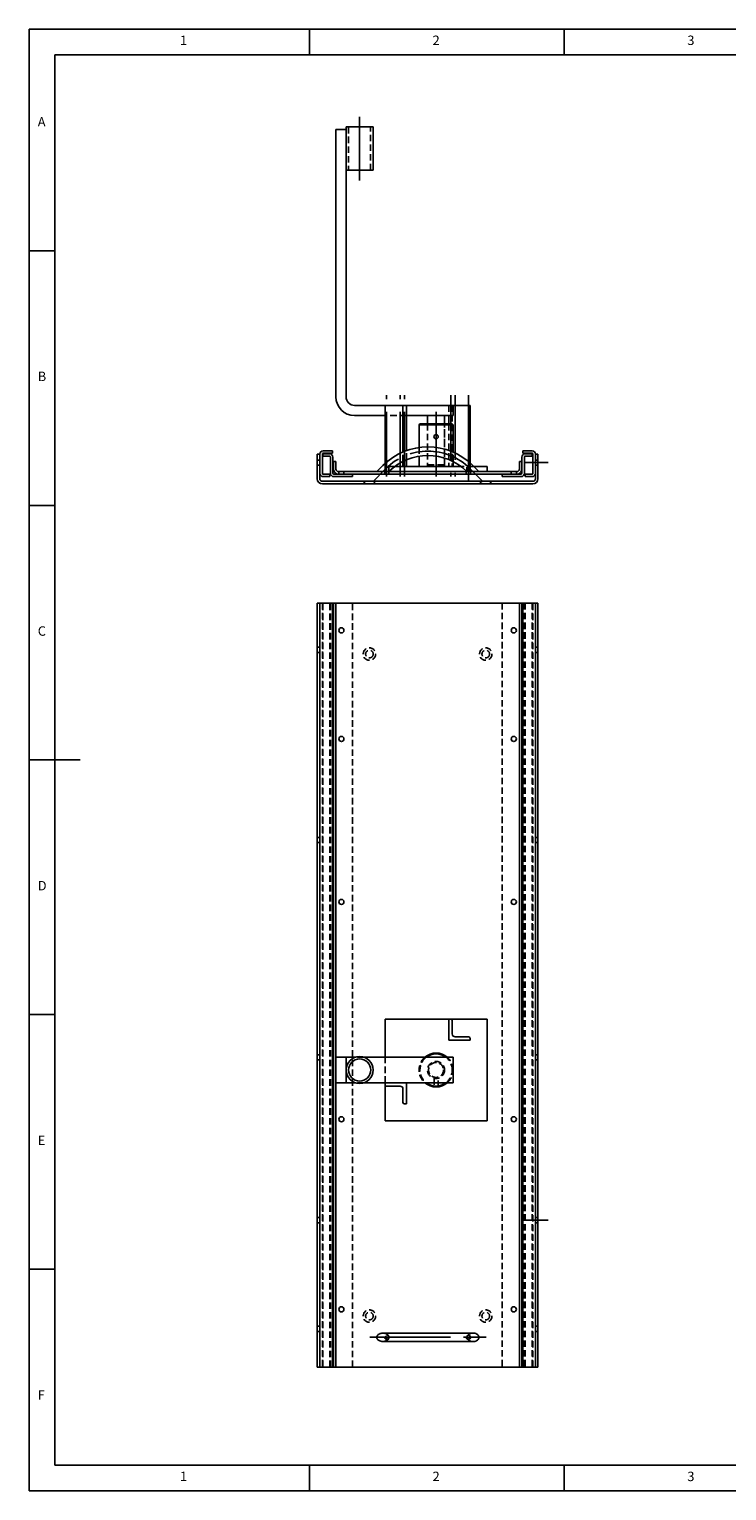
# Model space of a CAD drawing. Extents: x 5 to 415, y 5 to 292.
# Drawn here: x 5 to 142, y 5 to 292 of the extents above; entities that cross this region are included whole.
import ezdxf

# ---------------------------------------------------------------- set-up
doc = ezdxf.new("R2010")
doc.units = 0
doc.header["$MEASUREMENT"] = 0
doc.linetypes.add('CENTERX2', pattern=[20.32, 12.7, -2.54, 2.54, -2.54])
doc.linetypes.add('HIDDEN', pattern=[1.905, 1.27, -0.635])
doc.layers.get('0').update_dxf_attribs({"linetype": 'CONTINUOUS'})
doc.styles.add('SLDTEXTSTYLE0', font='TXT', dxfattribs={"width": 0.75})

msp = doc.modelspace()

# ---------------------------------------------------------------- linework, layer by layer
at = {"color": 7, "linetype": 'Continuous'}
for p, q in [((415, 292), (5, 292)), ((5, 292), (5, 5)), ((60, 287), (60, 292)), ((110, 292), (110, 287)), ((410, 287), (10, 287)), ((10, 287), (10, 10)), ((67.2, 272.81), (67.2, 272.31)), ((72.5, 272.81), (67.2, 272.81)), ((72.5, 264.31), (72.5, 272.81)), ((67.2, 272.31), (65.2, 272.31)), ((65.2, 219.81), (65.2, 272.31)), ((67.2, 219.81), (67.2, 272.31)), ((72.5, 264.31), (67.2, 264.31)), ((10, 248.5), (5, 248.5)), ((74.86, 218.14), (68.86, 218.14)), ((74.86, 206.75), (74.86, 218.14)), ((75.15, 218.14), (74.86, 218.14)), ((77.78, 218.14), (75.15, 218.14)), ((78.36, 218.14), (77.78, 218.14)), ((78.36, 208.99), (78.36, 218.14)), ((78.65, 218.14), (78.36, 218.14)), ((79.03, 218.14), (78.65, 218.14)), ((88.2, 218.14), (79.03, 218.14)), ((79.03, 209.25), (79.03, 218.14)), ((88.2, 218.14), (88.2, 216.14)), ((88.2, 218.14), (91.53, 218.14)), ((91.53, 218.14), (91.53, 206.85)), ((74.86, 216.14), (68.86, 216.14)), ((88.2, 216.14), (79.03, 216.14)), ((83.2, 216.14), (83.2, 214.48)), ((86.53, 214.48), (86.53, 216.14)), ((87.36, 216.14), (87.36, 214.48)), ((81.7, 214.48), (81.53, 214.31)), ((81.53, 214.31), (81.53, 209.86)), ((88.2, 214.31), (81.53, 214.31)), ((81.7, 214.48), (88.03, 214.48)), ((88.2, 214.31), (88.03, 214.48)), ((88.2, 208.97), (88.2, 214.31)), ((62.03, 208.56), (61.53, 208.56)), ((61.53, 208.56), (61.53, 203.73)), ((62.03, 208.56), (62.03, 203.73)), ((62.03, 208.56), (62.03, 204.81)), ((62.53, 208.56), (62.53, 204.81)), ((62.61, 208.64), (63.94, 208.64)), ((62.61, 208.14), (62.61, 208.64)), ((62.61, 208.14), (63.94, 208.14)), ((64.53, 209.23), (62.7, 209.23)), ((64.53, 208.73), (62.7, 208.73)), ((64.11, 207.98), (64.11, 204.81)), ((64.53, 208.73), (64.53, 209.23)), ((64.61, 207.98), (64.61, 204.81)), ((64.7, 207.14), (64.7, 205.64)), ((65.2, 207.14), (64.7, 207.14)), ((65.2, 207.14), (65.2, 205.64)), ((78.36, 206.14), (78.36, 207.15)), ((79.03, 206.14), (79.03, 207.46)), ((81.53, 208.18), (81.53, 206.14)), ((88.2, 206.14), (88.2, 207.13)), ((101.2, 205.64), (101.2, 207.14)), ((101.2, 207.14), (101.7, 207.14)), ((101.7, 207.98), (101.7, 204.81)), ((101.7, 205.64), (101.7, 207.14)), ((101.86, 208.73), (101.86, 209.23)), ((101.86, 209.23), (103.7, 209.23)), ((101.86, 208.73), (103.7, 208.73)), ((102.2, 207.98), (102.2, 204.81)), ((103.7, 208.64), (102.36, 208.64)), ((103.7, 208.14), (102.36, 208.14)), ((103.7, 208.14), (103.7, 208.64)), ((103.86, 208.56), (103.86, 204.81)), ((104.36, 208.56), (104.86, 208.56)), ((104.36, 203.73), (104.36, 208.56)), ((104.36, 208.56), (104.36, 204.81)), ((104.86, 203.73), (104.86, 208.56)), ((62.7, 204.64), (64.03, 204.64)), ((62.7, 204.14), (64.03, 204.14)), ((64.03, 204.64), (64.03, 204.14)), ((64.78, 204.64), (68.44, 204.64)), ((64.78, 204.14), (68.44, 204.14)), ((65.7, 205.14), (100.7, 205.14)), ((65.7, 204.64), (100.7, 204.64)), ((68.44, 204.64), (68.44, 204.14)), ((74.42, 206.32), (73.24, 205.14)), ((89.76, 206.14), (76.75, 206.14)), ((90.92, 205.15), (90.91, 205.15)), ((90.92, 205.14), (90.92, 205.15)), ((93.27, 205.14), (92.09, 206.32)), ((94.86, 206.14), (92.27, 206.14)), ((94.86, 205.14), (94.86, 206.14)), ((97.86, 204.64), (97.86, 204.14)), ((101.53, 204.64), (97.86, 204.64)), ((101.53, 204.14), (97.86, 204.14)), ((102.36, 204.64), (102.36, 204.14)), ((103.7, 204.64), (102.36, 204.64)), ((103.7, 204.14), (102.36, 204.14)), ((62.53, 203.23), (103.86, 203.23)), ((62.53, 202.73), (103.86, 202.73)), ((5, 198.5), (10, 198.5)), ((62.03, 179.3), (61.53, 179.3)), ((61.53, 29.3), (61.53, 179.3)), ((62.03, 29.3), (62.03, 179.3)), ((62.03, 179.3), (62.03, 29.3)), ((62.7, 179.3), (62.03, 179.3)), ((64.53, 179.3), (62.7, 179.3)), ((64.53, 29.3), (64.53, 179.3)), ((64.53, 179.3), (64.61, 179.3)), ((64.61, 29.3), (64.61, 179.3)), ((64.61, 179.3), (64.7, 179.3)), ((65.2, 179.3), (64.7, 179.3)), ((64.7, 29.3), (64.7, 179.3)), ((65.2, 90.13), (65.2, 179.3)), ((65.2, 179.3), (65.7, 179.3)), ((65.7, 179.3), (100.7, 179.3)), ((100.7, 179.3), (101.2, 179.3)), ((101.2, 29.3), (101.2, 179.3)), ((101.2, 179.3), (101.7, 179.3)), ((101.7, 179.3), (101.7, 29.3)), ((101.7, 179.3), (101.86, 179.3)), ((101.86, 179.3), (101.86, 29.3)), ((101.86, 179.3), (103.7, 179.3)), ((104.36, 179.3), (103.7, 179.3)), ((104.36, 179.3), (104.86, 179.3)), ((104.36, 29.3), (104.36, 179.3)), ((104.36, 29.3), (104.36, 179.3)), ((104.86, 29.3), (104.86, 179.3)), ((5, 148.5), (15, 148.5)), ((5, 98.5), (10, 98.5)), ((74.86, 90.13), (74.86, 97.63)), ((74.86, 97.63), (87.36, 97.63)), ((87.74, 97.63), (87.36, 97.63)), ((87.36, 97.63), (87.36, 93.46)), ((87.74, 97.63), (94.86, 97.63)), ((94.86, 97.63), (94.86, 77.63)), ((88.03, 94.71), (88.03, 97.34)), ((87.36, 93.46), (91.53, 93.46)), ((91.24, 94.13), (88.61, 94.13)), ((91.53, 93.46), (91.53, 93.84)), ((65.2, 90.13), (65.2, 85.13)), ((67.2, 90.13), (65.2, 90.13)), ((67.2, 90.13), (67.2, 85.13)), ((67.2, 90.13), (68.86, 90.13)), ((68.97, 90.13), (68.86, 90.13)), ((88.2, 90.13), (70.72, 90.13)), ((88.2, 90.13), (88.2, 85.13)), ((67.2, 85.13), (65.2, 85.13)), ((65.2, 29.3), (65.2, 85.13)), ((68.86, 85.13), (67.2, 85.13)), ((68.97, 85.13), (68.86, 85.13)), ((88.2, 85.13), (70.72, 85.13)), ((74.86, 85.13), (79.03, 85.13)), ((74.86, 84.75), (74.86, 85.13)), ((74.86, 77.63), (74.86, 84.75)), ((77.78, 84.46), (75.15, 84.46)), ((78.36, 81.25), (78.36, 83.88)), ((79.03, 85.13), (79.03, 80.96)), ((79.03, 80.96), (78.65, 80.96)), ((94.86, 77.63), (74.86, 77.63)), ((10, 48.5), (5, 48.5)), ((75.01, 35.96), (74.42, 35.96)), ((91.5, 35.96), (75.01, 35.96)), ((92.09, 35.96), (91.5, 35.96)), ((74.42, 34.3), (75.01, 34.3)), ((75.01, 34.3), (91.5, 34.3)), ((91.5, 34.3), (92.09, 34.3)), ((62.03, 29.3), (61.53, 29.3)), ((62.03, 29.3), (62.7, 29.3)), ((64.53, 29.3), (62.7, 29.3)), ((64.61, 29.3), (64.53, 29.3)), ((64.7, 29.3), (64.61, 29.3)), ((65.2, 29.3), (64.7, 29.3)), ((65.7, 29.3), (65.2, 29.3)), ((65.7, 29.3), (100.7, 29.3)), ((101.2, 29.3), (100.7, 29.3)), ((101.2, 29.3), (101.7, 29.3)), ((101.86, 29.3), (101.7, 29.3)), ((101.86, 29.3), (103.7, 29.3)), ((103.7, 29.3), (104.36, 29.3)), ((104.36, 29.3), (104.86, 29.3)), ((10, 10), (227.8, 10)), ((60, 5), (60, 10)), ((110, 10), (110, 5)), ((5, 5), (227.8, 5))]:
    msp.add_line(p, q, dxfattribs=at)
at = {"color": 7, "linetype": 'HIDDEN'}
for p, q in [((67.68, 272.81), (67.68, 264.31)), ((72.01, 264.31), (72.01, 272.81)), ((87.36, 218.14), (87.36, 216.14)), ((88.03, 218.14), (88.03, 206.14)), ((79.03, 216.14), (74.86, 216.14)), ((83.2, 214.48), (83.2, 206.48)), ((83.2, 214.48), (83.2, 206.14)), ((86.53, 206.48), (86.53, 214.48)), ((86.53, 206.14), (86.53, 214.48)), ((87.36, 214.48), (87.36, 206.14)), ((81.53, 209.86), (81.53, 208.18)), ((62.03, 207.39), (61.53, 207.39)), ((74.86, 206.14), (74.86, 206.75)), ((78.36, 207.15), (78.36, 208.99)), ((79.03, 207.46), (79.03, 209.25)), ((88.2, 207.13), (88.2, 208.97)), ((91.53, 206.85), (91.53, 206.14)), ((104.86, 207.39), (104.36, 207.39)), ((61.53, 206.39), (62.03, 206.39)), ((65.78, 205.14), (65.78, 204.64)), ((66.78, 204.64), (66.78, 205.14)), ((74.78, 205.14), (74.78, 204.64)), ((74.86, 205.14), (74.86, 206.14)), ((76.75, 206.14), (74.86, 206.14)), ((75.58, 205.98), (74.91, 205.98)), ((74.91, 205.98), (74.91, 205.14)), ((75.58, 205.14), (75.58, 205.98)), ((75.61, 204.64), (75.61, 205.14)), ((83.2, 206.48), (86.53, 206.48)), ((83.2, 206.48), (83.39, 206.14)), ((86.34, 206.14), (86.53, 206.48)), ((92.27, 206.14), (89.76, 206.14)), ((90.78, 205.14), (90.78, 204.64)), ((91.58, 205.98), (90.91, 205.98)), ((90.91, 205.98), (90.91, 205.15)), ((90.91, 205.15), (90.92, 205.15)), ((91.58, 205.14), (91.58, 205.98)), ((91.61, 204.64), (91.61, 205.14)), ((99.61, 205.14), (99.61, 204.64)), ((100.61, 204.64), (100.61, 205.14)), ((104.36, 206.39), (104.86, 206.39)), ((70.56, 203.23), (71.03, 202.76)), ((71.03, 202.76), (71.78, 202.76)), ((71.03, 202.76), (71.03, 202.73)), ((71.78, 202.76), (72.53, 202.76)), ((72.53, 202.76), (73, 203.23)), ((72.53, 202.73), (72.53, 202.76)), ((93.4, 203.23), (93.86, 202.76)), ((93.86, 202.76), (94.61, 202.76)), ((93.86, 202.76), (93.86, 202.73)), ((94.61, 202.76), (95.36, 202.76)), ((95.36, 202.76), (95.83, 203.23)), ((95.36, 202.73), (95.36, 202.76)), ((62.53, 179.3), (62.53, 29.3)), ((62.61, 29.3), (62.61, 179.3)), ((64.03, 29.3), (64.03, 179.3)), ((64.11, 29.3), (64.11, 179.3)), ((68.44, 29.3), (68.44, 179.3)), ((97.86, 179.3), (97.86, 29.3)), ((102.2, 179.3), (102.2, 29.3)), ((102.36, 179.3), (102.36, 29.3)), ((103.7, 179.3), (103.7, 29.3)), ((103.86, 29.3), (103.86, 179.3)), ((62.03, 170.63), (61.53, 170.63)), ((61.53, 169.63), (62.03, 169.63)), ((104.86, 170.63), (104.36, 170.63)), ((104.36, 169.63), (104.86, 169.63)), ((62.03, 133.3), (61.53, 133.3)), ((61.53, 132.3), (62.03, 132.3)), ((104.86, 133.3), (104.36, 133.3)), ((104.36, 132.3), (104.86, 132.3)), ((62.03, 90.63), (61.53, 90.63)), ((61.53, 89.63), (62.03, 89.63)), ((70.72, 90.13), (68.97, 90.13)), ((74.86, 85.13), (74.86, 90.13)), ((104.86, 90.63), (104.36, 90.63)), ((104.36, 89.63), (104.86, 89.63)), ((70.72, 85.13), (68.97, 85.13)), ((84.45, 86.01), (84.45, 84.32)), ((85.28, 84.32), (85.28, 86.01)), ((62.03, 58.63), (61.53, 58.63)), ((61.53, 57.63), (62.03, 57.63)), ((104.86, 58.63), (104.36, 58.63)), ((104.36, 57.63), (104.86, 57.63)), ((62.03, 37.3), (61.53, 37.3)), ((61.53, 36.3), (62.03, 36.3)), ((104.86, 37.3), (104.36, 37.3)), ((104.36, 36.3), (104.86, 36.3))]:
    msp.add_line(p, q, dxfattribs=at)
at = {"color": 7, "linetype": 'CENTERX2'}
for p, q in [((69.85, 262.31), (69.85, 274.81)), ((75.15, 204.14), (75.15, 220.14)), ((77.78, 204.14), (77.78, 220.14)), ((78.65, 204.14), (78.65, 220.14)), ((84.86, 204.14), (84.86, 218.14)), ((87.74, 220.14), (87.74, 204.14)), ((88.61, 220.14), (88.61, 204.14)), ((91.24, 220.14), (91.24, 204.14)), ((91.24, 207.98), (91.24, 203.14)), ((102.36, 206.89), (106.86, 206.89)), ((72.41, 203.14), (75.01, 205.73)), ((91.5, 205.73), (94.1, 203.14)), ((102.36, 58.13), (106.86, 58.13)), ((71.83, 35.13), (75.01, 35.13)), ((75.01, 35.13), (91.5, 35.13)), ((91.5, 35.13), (94.68, 35.13))]:
    msp.add_line(p, q, dxfattribs=at)
at = {"color": 7, "linetype": 'Continuous', "flags": 128}
for points in [[(74.42, 35.96), (74.21, 35.95), (74.01, 35.91), (73.83, 35.85), (73.66, 35.77), (73.51, 35.66), (73.4, 35.55), (73.31, 35.41), (73.26, 35.27), (73.24, 35.13), (73.26, 34.98), (73.31, 34.84), (73.4, 34.71), (73.51, 34.59), (73.66, 34.49), (73.83, 34.41), (74.01, 34.35), (74.21, 34.31), (74.42, 34.3), (74.42, 34.3)], [(92.09, 35.96), (92.26, 35.95), (92.46, 35.92), (92.66, 35.86), (92.83, 35.78), (92.98, 35.68), (93.11, 35.55), (93.2, 35.42), (93.25, 35.28), (93.27, 35.13), (93.25, 34.98), (93.2, 34.84), (93.11, 34.7), (92.98, 34.58), (92.83, 34.48), (92.66, 34.4), (92.46, 34.34), (92.26, 34.3), (92.09, 34.3)]]:
    msp.add_lwpolyline(points, dxfattribs=at)
at = {"color": 7, "linetype": 'HIDDEN', "flags": 128}
for points in [[(75.59, 35.13), (75.58, 35.27), (75.52, 35.41), (75.44, 35.55), (75.32, 35.66), (75.17, 35.77), (75.01, 35.85), (74.82, 35.91), (74.62, 35.95), (74.42, 35.96)], [(74.42, 34.3), (74.62, 34.31), (74.82, 34.35), (75.01, 34.41), (75.17, 34.49), (75.32, 34.59), (75.44, 34.71), (75.52, 34.84), (75.58, 34.98), (75.59, 35.13)], [(90.92, 35.22), (90.96, 35.36), (91.04, 35.5), (91.15, 35.63), (91.29, 35.74), (91.45, 35.83), (91.64, 35.9), (91.84, 35.94), (92.05, 35.96), (92.09, 35.96)], [(92.09, 34.3), (92.05, 34.3), (91.84, 34.31), (91.64, 34.36), (91.45, 34.43), (91.29, 34.52), (91.15, 34.63), (91.04, 34.76), (90.96, 34.9), (90.92, 35.04)]]:
    msp.add_lwpolyline(points, dxfattribs=at)
at = {"color": 7, "linetype": 'Continuous'}
for centre, radius in [((84.86, 211.98), 0.417), ((66.28, 173.96), 0.5), ((100.11, 173.96), 0.5), ((66.28, 152.63), 0.5), ((100.11, 152.63), 0.5), ((66.28, 120.63), 0.5), ((100.11, 120.63), 0.5), ((69.85, 87.63), 2.65), ((69.85, 87.63), 2.17), ((66.28, 77.96), 0.5), ((100.11, 77.96), 0.5), ((66.28, 40.63), 0.5), ((100.11, 40.63), 0.5)]:
    msp.add_circle(centre, radius, dxfattribs=at)
at = {"color": 7, "linetype": 'HIDDEN'}
for centre, radius in [((71.78, 169.3), 1.22), ((71.78, 169.3), 0.75), ((94.61, 169.3), 1.22), ((94.61, 169.3), 0.75), ((84.86, 87.63), 1.67), ((84.86, 87.63), 1.47), ((71.78, 39.3), 1.22), ((94.61, 39.3), 1.22), ((71.78, 39.3), 0.75), ((94.61, 39.3), 0.75), ((75.2, 35.13), 0.417), ((75.24, 35.13), 0.333), ((91.2, 35.13), 0.417), ((91.24, 35.13), 0.333)]:
    msp.add_circle(centre, radius, dxfattribs=at)
at = {"color": 7, "linetype": 'Continuous'}
for centre, radius, start, end in [((68.86, 219.81), 3.67, 180, 270), ((68.86, 219.81), 1.67, 180, 270), ((83.26, 197.48), 12.5, 45, 135), ((62.7, 208.56), 0.667, 90, 180), ((62.7, 208.56), 0.167, 90, 180), ((63.94, 207.98), 0.667, 0, 90), ((63.94, 207.98), 0.167, 0, 90), ((83.26, 197.48), 10.83, 45.0177, 135), ((102.36, 207.98), 0.667, 90, 180), ((102.36, 207.98), 0.167, 90, 180), ((103.7, 208.56), 0.667, 0, 90), ((103.7, 208.56), 0.167, 0, 90), ((62.7, 204.81), 0.667, 180, 270), ((62.7, 204.81), 0.167, 180, 270), ((64.78, 204.81), 0.667, 180, 270), ((64.78, 204.81), 0.167, 180, 270), ((65.7, 205.64), 1, 180, 270), ((65.7, 205.64), 0.5, 180, 270), ((100.7, 205.64), 0.5, 270, 0), ((100.7, 205.64), 1, 270, 0), ((101.53, 204.81), 0.667, 270, 0), ((101.53, 204.81), 0.167, 270, 0), ((103.7, 204.81), 0.167, 270, 0), ((103.7, 204.81), 0.667, 270, 0), ((62.53, 203.73), 1, 180, 270), ((62.53, 203.73), 0.5, 180, 270), ((103.86, 203.73), 1, 270, 0), ((103.86, 203.73), 0.5, 270, 0), ((87.74, 97.34), 0.292, 360, 90), ((88.61, 94.71), 0.583, 180, 270), ((91.24, 93.84), 0.292, 0, 90), ((84.86, 87.63), 3.33, 48.5904, 131.4096), ((84.86, 87.63), 3.17, 52.1364, 127.8636), ((75.15, 84.75), 0.292, 180, 270), ((77.78, 83.88), 0.583, 0, 90), ((84.86, 87.63), 3.33, 228.5904, 311.4096), ((84.86, 87.63), 3.17, 232.1364, 307.8636), ((78.65, 81.25), 0.292, 180, 270)]:
    msp.add_arc(centre, radius, start, end, dxfattribs=at)
at = {"color": 7, "linetype": 'CENTERX2'}
msp.add_arc((83.26, 197.48), 11.67, 45, 135, dxfattribs=at)
at = {"color": 7, "linetype": 'HIDDEN'}
for radius, start, end in [(3.33, 131.4096, 228.5904), (3.17, 127.8636, 232.1364), (3.17, 0, 52.1364), (3.33, 0, 48.5904), (3.17, 307.8636, 0), (3.33, 311.4096, 0)]:
    msp.add_arc((84.86, 87.63), radius, start, end, dxfattribs=at)

# ---------------------------------------------------------------- texts
at = {"color": 7, "char_height": 1.85, "attachment_point": 1, "style": 'SLDTEXTSTYLE0'}
for s, insert in [('1', (34.58, 290.75)), ('2', (84.17, 290.75)), ('3', (134.17, 290.75)), ('A', (6.67, 274.75)), ('B', (6.67, 224.75)), ('C', (6.67, 174.75)), ('D', (6.67, 124.75)), ('E', (6.67, 74.75)), ('F', (6.67, 24.75)), ('1', (34.58, 8.75)), ('2', (84.17, 8.75)), ('3', (134.17, 8.75))]:
    msp.add_mtext(s, dxfattribs=dict(at, insert=insert))

doc.saveas('drawing.dxf')
